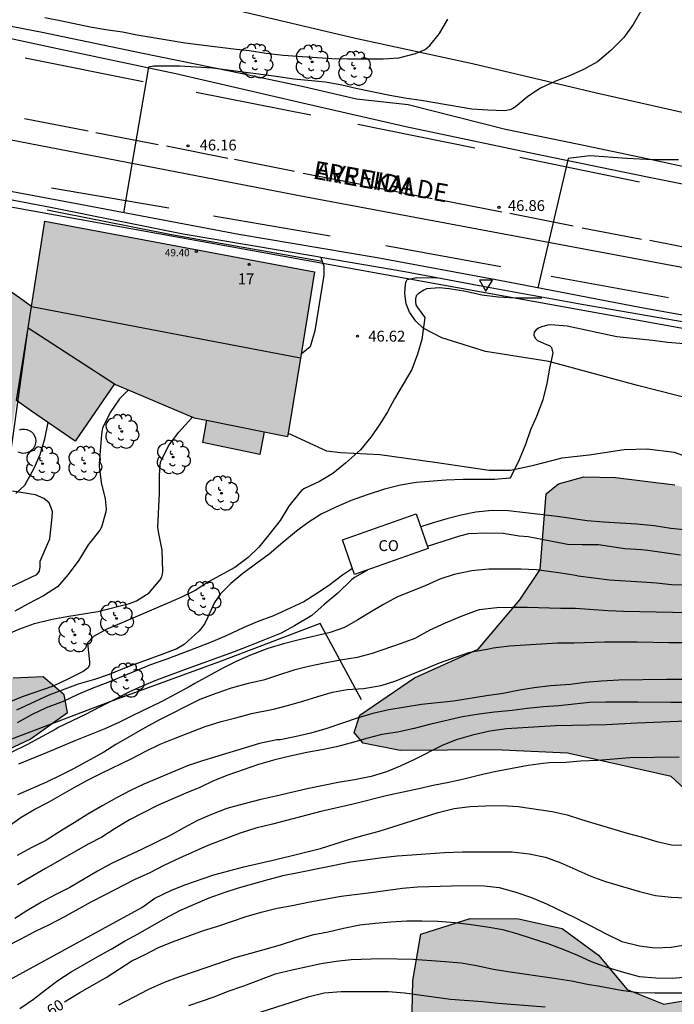
# Model space of a CAD drawing. Units: millimetres. Extents: x 580644 to 580995, y 4792040 to 4792290.
# Drawn here: x 580780 to 580825, y 4792176 to 4792244 of the extents above; entities that cross this region are included whole.
import ezdxf
from ezdxf.enums import TextEntityAlignment as Align

# ---------------------------------------------------------------- set-up
doc = ezdxf.new("R2010")
doc.units = ezdxf.units.MM
for name, color, linetype in [('020104', 34, 'Continuous'), ('020204', 9, 'Continuous'), ('020307', 24, 'Continuous'), ('020308', 9, 'Continuous'), ('060106', 9, 'BARANDILLA'), ('060110', 9, 'Continuous'), ('060111', 9, 'Continuous'), ('060113', 4, 'Continuous'), ('070101', 9, 'ALAMBRADA'), ('070104', 3, 'Continuous'), ('070108', 9, 'VALLA'), ('080107', 9, 'Continuous'), ('080109', 9, 'Continuous'), ('080110', 9, 'Continuous'), ('080201', 9, 'Continuous'), ('080202', 9, 'Continuous'), ('080301', 9, 'Continuous'), ('080303', 9, 'Continuous'), ('080306', 9, 'Continuous'), ('080308', 9, 'Continuous'), ('080312', 8, 'Continuous'), ('100106', 63, 'Continuous'), ('100202', 3, 'Continuous'), ('130101', 9, 'Continuous'), ('240103', 9, 'LINEA_TELEFONICA'), ('260101', 9, 'Continuous'), ('260205', 9, 'Continuous'), ('990501', 21, 'Continuous'), ('990504', 63, 'Continuous')]:
    doc.layers.add(name, color=color, linetype=linetype)
doc.layers.add('020105', color=24, linetype='Continuous', lineweight=30)
doc.layers.add('080111', color=7, linetype='Continuous', lineweight=30)
doc.styles.add('ARIAL', font='ARIAL.TTF', dxfattribs={"height": 1})
doc.styles.add('ARIALI', font='ARIALI.TTF', dxfattribs={"height": 1})
doc.linetypes.add('ALAMBRADA', pattern='A,1,[203,DONOSTI.shx,S=0.1,R=0,X=0,Y=0],1', length=2)
doc.linetypes.add('BARANDILLA', pattern='A,1,[201,DONOSTI.shx,S=0.1,R=0,X=0,Y=0],1', length=2)
doc.linetypes.add('LINEA_TELEFONICA', pattern='A,7.5,-0.3,["T",Standard,S=0.25,R=0,X=-0.1,Y=-0.1],-0.3', length=8.1)
doc.linetypes.add('VALLA', pattern='A,1,[200,DONOSTI.shx,S=0.1,R=0,X=0,Y=0],1', length=2)

# ---------------------------------------------------------------- blocks, each defined once
blk = doc.blocks.new('COTAPU')
blk.add_circle((0, 0), 0.075)
blk = doc.blocks.new('ARBOL')
blk.add_circle((0, 0), 0.0587)
for centre, radius, start, end in [((-0.564, 0.381), 0.532, 92.28, 254.58), ((-0.28, 0.855), 0.3, 359.28777, 173.60777), ((0.097, 0.97), 0.21, 23.15651, 160.46651), ((0.438, 0.881), 0.24, 301.57804, 139.32804), ((0.656, 0.288), 0.443, 319.85562, 114.76562), ((-0.091, 0.321), 0.12, 119.14, 310.56), ((0.819, -0.249), 0.383, 235.52754, 62.02753), ((-0.556, -0.339), 0.555, 142.64, 266.54), ((-0.039, -0.384), 0.21, 189.64, 323.88), ((0.299, -0.624), 0.532, 224.67, 0.24), ((-0.301, -0.676), 0.45, 213.78, 295.32)]:
    blk.add_arc(centre, radius, start, end)
blk = doc.blocks.new('PUNTO')
blk.add_circle((0, 0), 0.075)
blk = doc.blocks.new('BloquePortal')
blk.add_circle((0, 0), 0.075)
at = {"flags": 5}
blk.add_attdef('INDICE', text='', height=0.75, dxfattribs=at).set_placement((0, 0), align=Align.MIDDLE_CENTER)
blk = doc.blocks.new('SETRA')
at = {"linetype": 'Continuous'}
blk.add_lwpolyline([(0.451, 0.26), (-0.45, 0.26), (-0.001, -0.52)], close=True, dxfattribs=at)

msp = doc.modelspace()

# ---------------------------------------------------------------- hatches: boundary and pattern name
at = {"layer": '990501'}
msp.add_hatch(color=256, dxfattribs=at).paths.add_polyline_path([(580800.574, 4792227.016), (580781.919, 4792230.529), (580780.974, 4792224.629), (580774.461, 4792229.302), (580771.463, 4792224.793), (580766.912, 4792228.101), (580766.563, 4792226.194), (580766.345, 4792224.979), (580766.127, 4792223.763), (580765.444, 4792223.885), (580764.761, 4792224.008), (580765.018, 4792225.413), (580765.998, 4792230.766), (580761.261, 4792231.611), (580756.525, 4792232.456), (580755.519, 4792227.125), (580754.513, 4792221.796), (580759.275, 4792220.927), (580764.038, 4792220.059), (580763.409, 4792216.763), (580779.26, 4792213.768), (580779.958, 4792218.128), (580781.01, 4792217.386), (580784.014, 4792215.313), (580786.729, 4792219.265), (580786.806, 4792219.233), (580792.254, 4792216.929), (580793.109, 4792216.757), (580792.814, 4792215.209), (580796.782, 4792214.385), (580797.077, 4792215.96), (580798.703, 4792215.633)])
at = {"layer": '990504'}
for points in [[(580818.061, 4792193.745), (580813.021, 4792193.977), (580806.485, 4792193.937), (580803.933, 4792194.433), (580803.309, 4792195.169), (580803.693, 4792196.369), (580807.485, 4792198.953), (580811.877, 4792200.921), (580814.757, 4792204.353), (580816.165, 4792206.449), (580816.573, 4792211.673), (580817.437, 4792212.36), (580819.189, 4792212.848), (580821.365, 4792212.808), (580825.477, 4792212.288), (580831.549, 4792210.528), (580837.757, 4792209.216), (580842.564, 4792209.664), (580845.348, 4792209.632), (580848.788, 4792209.28), (580853.3, 4792207.616), (580862.724, 4792202.824), (580864.308, 4792201.192), (580864.3, 4792198.704), (580863.9, 4792196.024), (580860.683, 4792190.256), (580856.899, 4792184.216), (580851.819, 4792177.529), (580846.931, 4792170.457), (580840.163, 4792161.281), (580834.123, 4792152.666), (580829.963, 4792148.386), (580828.083, 4792147.026), (580827.547, 4792145.33), (580828.035, 4792142.666), (580828.651, 4792137.898), (580828.027, 4792135.546), (580825.451, 4792131.843), (580821.395, 4792130.523), (580819.347, 4792130.563), (580816.595, 4792131.379), (580816.06, 4792133.723), (580816.02, 4792136.739), (580814.508, 4792139.779), (580811.044, 4792142.435), (580811.124, 4792144.643), (580812.004, 4792148.138), (580814.068, 4792151.226), (580817.076, 4792153.074), (580819.988, 4792155.714), (580820.236, 4792158.09), (580819.596, 4792159.298), (580817.164, 4792159.93), (580813.356, 4792160.642), (580809.66, 4792161.154), (580807.572, 4792164.026), (580807.332, 4792167.026), (580807.229, 4792171.506), (580807.357, 4792178.026), (580807.925, 4792181.234), (580811.333, 4792182.313), (580814.677, 4792182.281), (580817.693, 4792181.617), (580820.188, 4792179.769), (580822.172, 4792177.409), (580824.708, 4792176.385), (580827.004, 4792176.793), (580829.164, 4792178.673), (580829.412, 4792181.401), (580829.372, 4792185.545), (580828.492, 4792189.121), (580825.213, 4792192.121)], [(580777.19, 4792192.994), (580780.902, 4792194.706), (580783.486, 4792196.546), (580783.254, 4792197.778), (580781.814, 4792199.01), (580779.734, 4792198.93), (580778.542, 4792199.01), (580778.446, 4792200.162), (580778.598, 4792201.554), (580778.142, 4792202.57), (580776.23, 4792202.682), (580772.606, 4792202.01), (580767.334, 4792199.41), (580763.558, 4792197.938), (580761.99, 4792196.29), (580762.126, 4792192.402), (580761.886, 4792191.506), (580759.998, 4792189.666), (580757.894, 4792188.706), (580755.75, 4792187.594), (580754.454, 4792186.435), (580754.398, 4792184.995), (580754.95, 4792182.771), (580757.174, 4792181.227), (580757.398, 4792181.299), (580760.35, 4792180.371), (580763.662, 4792179.595), (580767.022, 4792179.202), (580771.078, 4792180.202), (580774.11, 4792181.762), (580776.974, 4792185.226), (580777.39, 4792188.138), (580776.454, 4792190.122), (580775.958, 4792191.522), (580775.926, 4792191.858), (580776.142, 4792192.154)]]:
    msp.add_hatch(color=256, dxfattribs=at).paths.add_polyline_path(points)

# ---------------------------------------------------------------- linework, layer by layer
at = {"layer": '020104', "flags": 128}
for points, elevation in [([(580823.12, 4792245.027), (580822.596, 4792244.119), (580821.944, 4792243.203), (580821.044, 4792242.32), (580820.126, 4792241.524), (580819.156, 4792241.008), (580818.186, 4792240.556), (580817.186, 4792240.176), (580816.182, 4792239.708), (580815.312, 4792239.138), (580814.462, 4792238.42), (580814.286, 4792238.308), (580814.096, 4792238.214), (580813.692, 4792238.144), (580812.554, 4792238.18), (580811.452, 4792238.262), (580807.942, 4792238.852), (580806.944, 4792238.988), (580805.782, 4792239.2), (580803.53, 4792239.674), (580802.462, 4792239.92), (580801.334, 4792240.122), (580799.132, 4792240.33), (580797.922, 4792240.524), (580793.504, 4792241.094), (580791.259, 4792241.24), (580789.447, 4792241.232), (580789.089, 4792241.172), (580787.352, 4792231.099)], 46), ([(580825.723, 4792234.749), (580823.939, 4792234.747), (580822.148, 4792234.843), (580819.596, 4792235.035), (580818.108, 4792234.857), (580816.004, 4792225.908)], 47), ([(580816.287, 4792225.189), (580814.428, 4792225.195), (580813.264, 4792225.261), (580812.13, 4792225.403), (580811.03, 4792225.667), (580809.884, 4792225.831), (580809.214, 4792225.909), (580808.31, 4792225.835), (580808.118, 4792225.741), (580807.734, 4792225.505), (580807.594, 4792225.359), (580807.54, 4792225.153), (580807.542, 4792224.939), (580807.58, 4792224.739), (580807.69, 4792224.541), (580808.194, 4792223.861), (580807.982, 4792222.349), (580807.688, 4792221.319), (580807.286, 4792220.271), (580806.106, 4792218.232), (580805.622, 4792217.346), (580805.084, 4792216.48), (580804.462, 4792215.594), (580803.752, 4792214.72), (580802.714, 4792213.798), (580801.83, 4792213.068), (580800.912, 4792212.522), (580799.864, 4792212.048), (580799.7, 4792211.914), (580799.548, 4792211.762), (580798.796, 4792210.824), (580798.188, 4792209.826), (580797.414, 4792208.844), (580796.722, 4792207.98), (580795.976, 4792207.264), (580795.062, 4792206.586), (580793.232, 4792205.576), (580792.318, 4792204.992), (580791.326, 4792204.51), (580790.262, 4792204.036), (580787.202, 4792202.72), (580786.204, 4792202.31), (580785.29, 4792201.818), (580784.88, 4792201.376), (580784.884, 4792201.142), (580785.016, 4792200.061), (580785.006, 4792199.845), (580784.906, 4792199.651), (580784.744, 4792199.503), (580784.576, 4792199.393), (580783.52, 4792198.861), (580782.49, 4792198.375), (580780.356, 4792197.629), (580779.304, 4792197.195)], 47), ([(580826.093, 4792222.039), (580824.981, 4792222.139), (580823.933, 4792222.279), (580821.473, 4792222.525), (580818.037, 4792223.251), (580816.911, 4792223.349), (580816.693, 4792223.337), (580816.257, 4792223.209), (580816.049, 4792223.113), (580815.879, 4792223.007), (580815.745, 4792222.851), (580815.731, 4792222.629), (580815.827, 4792222.441), (580815.989, 4792222.279), (580816.597, 4792221.983), (580816.813, 4792221.921), (580816.959, 4792221.775), (580817.045, 4792221.393), (580816.813, 4792220.359), (580816.615, 4792219.303), (580816.357, 4792218.171), (580815.907, 4792217.021), (580815.501, 4792216.095), (580815.147, 4792215.069), (580814.723, 4792214.027), (580814.189, 4792212.926), (580814.069, 4792212.756), (580813.023, 4792212.662), (580810.831, 4792212.656), (580809.657, 4792212.62), (580807.597, 4792212.462), (580806.511, 4792212.268), (580805.414, 4792211.984), (580804.194, 4792211.596), (580803.1, 4792211.208), (580802.034, 4792210.756), (580801.016, 4792210.256), (580800.12, 4792209.686), (580799.32, 4792209.08), (580798.37, 4792208.314), (580797.432, 4792207.492), (580795.62, 4792206.172), (580794.776, 4792205.48), (580794.058, 4792204.746), (580793.646, 4792204.156), (580793.176, 4792203.106), (580792.986, 4792202.716), (580792.71, 4792202.348), (580792.57, 4792202.176), (580791.547, 4792201.249), (580791.05, 4792200.96), (580790.016, 4792200.552), (580787.538, 4792199.674), (580786.374, 4792199.183), (580785.348, 4792198.827), (580784.234, 4792198.515), (580782.204, 4792197.763), (580779.96, 4792196.713)], 48), ([(580779.17, 4792201.909), (580780.194, 4792202.339), (580781.218, 4792202.697), (580782.432, 4792202.996), (580783.44, 4792203.192), (580785.586, 4792203.536), (580787.774, 4792204.094), (580788.26, 4792204.28), (580789.138, 4792204.824), (580789.904, 4792205.734), (580790, 4792205.93), (580790.062, 4792206.124), (580790.072, 4792206.328), (580790.024, 4792207.77), (580789.794, 4792208.922), (580789.74, 4792209.36), (580789.844, 4792211.72), (580789.86, 4792212.954), (580789.926, 4792213.888), (580790.52, 4792215.066), (580791.184, 4792215.928), (580792.06, 4792216.896), (580792.122, 4792216.985)], 46), ([(580779.908, 4792211.682), (580780.548, 4792212.26), (580781.194, 4792213.444), (580781.588, 4792214.39), (580781.926, 4792215.478), (580782.161, 4792216.592)], 44), ([(580826.347, 4792209.151), (580825.191, 4792209.275), (580824.051, 4792209.467), (580822.857, 4792209.575), (580820.543, 4792209.701), (580819.423, 4792209.793), (580817.341, 4792210.092), (580813.945, 4792210.488), (580812.841, 4792210.516), (580811.727, 4792210.412), (580810.707, 4792210.194), (580809.711, 4792209.94), (580808.695, 4792209.646), (580807.909, 4792209.389)], 49), ([(580803.188, 4792206.507), (580802.501, 4792206.044), (580801.535, 4792205.306), (580800.667, 4792204.74), (580799.816, 4792204.212), (580797.736, 4792203.236), (580796.598, 4792202.82), (580795.63, 4792202.404), (580794.508, 4792201.874), (580793.53, 4792201.462), (580792.472, 4792201.04), (580790.35, 4792200.238), (580789.224, 4792199.838), (580786.276, 4792198.633), (580785.234, 4792198.225), (580784.204, 4792197.797), (580783.186, 4792197.325), (580782.006, 4792196.873), (580781, 4792196.397), (580779.998, 4792195.829)], 49), ([(580826.347, 4792205.351), (580825.239, 4792205.387), (580824.209, 4792205.492), (580823.183, 4792205.566), (580820.953, 4792205.692), (580818.793, 4792205.972), (580818.597, 4792206.022), (580817.461, 4792206.208), (580815.891, 4792206.418), (580814.861, 4792206.462), (580812.627, 4792206.454), (580811.445, 4792206.35), (580810.225, 4792206.098), (580809.223, 4792205.77), (580808.267, 4792205.336), (580806.245, 4792204.518), (580805.335, 4792204.02), (580804.431, 4792203.492), (580803.571, 4792202.952), (580802.627, 4792202.422), (580801.645, 4792202.078), (580799.503, 4792201.586), (580798.419, 4792201.304), (580797.344, 4792200.978), (580796.14, 4792200.51), (580795.154, 4792200.072), (580794.186, 4792199.598), (580792.282, 4792198.558), (580791.898, 4792198.334), (580790, 4792197.318), (580787.95, 4792196.327), (580787.028, 4792195.853), (580786.074, 4792195.433), (580784, 4792194.591), (580782.08, 4792193.781), (580780.098, 4792192.975)], 51), ([(580829.777, 4792203.455), (580825.311, 4792203.464), (580821.927, 4792203.538), (580820.843, 4792203.576), (580818.615, 4792203.732), (580817.561, 4792203.744), (580815.299, 4792203.812), (580814.239, 4792203.816), (580813.169, 4792203.782), (580811.949, 4792203.642), (580811.735, 4792203.588), (580810.645, 4792203.174), (580809.595, 4792202.724), (580808.549, 4792202.25), (580807.499, 4792201.672), (580806.555, 4792201.328), (580804.545, 4792200.632), (580803.513, 4792200.356), (580802.357, 4792200.178), (580801.259, 4792199.964), (580800.155, 4792199.724), (580799.135, 4792199.48), (580798.007, 4792199.102), (580797.043, 4792198.8), (580795.973, 4792198.566), (580794.812, 4792198.226), (580793.742, 4792197.872), (580792.63, 4792197.462), (580789.794, 4792196.015), (580788.834, 4792195.503), (580786.836, 4792194.337), (580785.99, 4792193.801), (580783.904, 4792192.669), (580782.984, 4792192.193), (580782.03, 4792191.749), (580780.032, 4792190.859)], 52), ([(580779.448, 4792188.725), (580780.288, 4792189.319), (580781.236, 4792189.869), (580782.178, 4792190.349), (580783.956, 4792191.373), (580784.882, 4792191.869), (580785.842, 4792192.367), (580787.936, 4792193.367), (580788.904, 4792193.885), (580789.894, 4792194.361), (580790.924, 4792194.791), (580793.006, 4792195.596), (580794.117, 4792195.936), (580795.121, 4792196.18), (580796.199, 4792196.478), (580797.733, 4792196.78), (580798.703, 4792197.036), (580799.759, 4792197.344), (580800.797, 4792197.67), (580801.805, 4792197.956), (580802.829, 4792198.152), (580803.955, 4792198.22), (580805.183, 4792198.41), (580806.197, 4792198.744), (580807.255, 4792199.19), (580808.225, 4792199.566), (580809.213, 4792199.98), (580811.301, 4792200.718), (580812.509, 4792200.924), (580812.701, 4792200.984), (580812.921, 4792201.026), (580814.037, 4792201.174), (580817.371, 4792201.37), (580818.517, 4792201.38), (580820.635, 4792201.434), (580822.873, 4792201.434), (580825.061, 4792201.404), (580826.291, 4792201.404)], 53), ([(580829.361, 4792198.826), (580824.897, 4792198.824), (580821.613, 4792198.79), (580820.407, 4792198.726), (580819.275, 4792198.63), (580818.265, 4792198.484), (580816.889, 4792198.394), (580815.743, 4792198.254), (580814.739, 4792198.094), (580813.607, 4792197.878), (580812.463, 4792197.712), (580810.179, 4792197.348), (580809.079, 4792197.218), (580807.973, 4792197.108), (580805.705, 4792196.74), (580804.597, 4792196.492), (580803.513, 4792196.174), (580801.425, 4792195.444), (580800.307, 4792195.132), (580799.201, 4792194.876), (580798.185, 4792194.676), (580797.953, 4792194.656), (580796.755, 4792194.406), (580792.823, 4792193.215), (580791.787, 4792192.861), (580788.758, 4792191.605), (580787.838, 4792191.153), (580786.882, 4792190.649), (580785.928, 4792190.121), (580784.89, 4792189.517), (580783.956, 4792188.923), (580783.064, 4792188.405), (580781.982, 4792187.713), (580780.98, 4792187.195), (580780.016, 4792186.659)], 54), ([(580826.289, 4792195.948), (580822.861, 4792195.822), (580820.733, 4792195.712), (580817.233, 4792195.628), (580813.843, 4792195.432), (580812.687, 4792195.268), (580811.489, 4792194.986), (580810.365, 4792194.676), (580809.381, 4792194.266), (580807.423, 4792193.286), (580806.487, 4792192.838), (580805.551, 4792192.458), (580804.483, 4792192.136), (580803.333, 4792191.9), (580802.211, 4792191.71), (580800.065, 4792191.268), (580797.883, 4792190.762), (580796.853, 4792190.547), (580795.603, 4792190.223), (580794.499, 4792189.909), (580793.451, 4792189.513), (580792.481, 4792189.097), (580791.523, 4792188.585), (580790.621, 4792188.075), (580788.607, 4792187.083), (580786.519, 4792186.117), (580785.558, 4792185.585), (580783.648, 4792184.465), (580782.63, 4792183.961), (580781.684, 4792183.443), (580780.686, 4792182.849), (580779.838, 4792182.319)], 56), ([(580825.783, 4792193.458), (580822.353, 4792193.412), (580820.141, 4792193.226), (580818.957, 4792193.194), (580817.947, 4792193.102), (580816.793, 4792193.074), (580816.377, 4792193.038), (580815.327, 4792192.896), (580813.019, 4792192.446), (580811.911, 4792192.21), (580810.893, 4792191.95), (580809.859, 4792191.722), (580808.777, 4792191.512), (580807.773, 4792191.278), (580805.613, 4792190.81), (580803.241, 4792190.222), (580801.001, 4792189.7), (580797.661, 4792188.835), (580796.515, 4792188.565), (580795.435, 4792188.223), (580793.181, 4792187.357), (580791.221, 4792186.475), (580790.153, 4792185.971), (580789.177, 4792185.473), (580788.099, 4792184.979), (580786.089, 4792183.939), (580785.113, 4792183.451), (580783.234, 4792182.411), (580782.22, 4792181.885), (580781.242, 4792181.423), (580780.22, 4792180.861), (580779.182, 4792180.323)], 57), ([(580777.642, 4792177.083), (580788.619, 4792183.083), (580789.519, 4792183.715), (580790.635, 4792184.249), (580791.607, 4792184.649), (580793.609, 4792185.335), (580795.669, 4792185.891), (580797.889, 4792186.395), (580800.969, 4792187.163), (580802.943, 4792187.772), (580804.001, 4792188.072), (580805.041, 4792188.342), (580809.125, 4792189.652), (580810.229, 4792189.922), (580811.331, 4792190.064), (580812.413, 4792190.11), (580813.547, 4792190.116), (580814.641, 4792190.066), (580816.995, 4792189.722), (580818.029, 4792189.482), (580819.027, 4792189.16), (580822.187, 4792188.222), (580823.232, 4792187.944), (580824.236, 4792187.638), (580825.236, 4792187.414), (580826.264, 4792187.378)], 58), ([(580780.189, 4792176.093), (580781.135, 4792176.739), (580781.963, 4792177.387), (580782.823, 4792178.023), (580783.733, 4792178.621), (580785.593, 4792179.689), (580786.505, 4792180.193), (580787.419, 4792180.741), (580788.385, 4792181.245), (580790.257, 4792182.331), (580791.249, 4792182.863), (580793.293, 4792183.743), (580794.309, 4792184.113), (580795.307, 4792184.431), (580797.369, 4792185.021), (580798.495, 4792185.301), (580799.541, 4792185.519), (580803.073, 4792186.225), (580805.263, 4792186.534), (580806.269, 4792186.644), (580807.285, 4792186.716), (580809.553, 4792186.87), (580810.797, 4792186.926), (580813.005, 4792186.934), (580814.231, 4792186.914), (580815.397, 4792186.782), (580816.543, 4792186.546), (580817.605, 4792186.152), (580819.657, 4792185.248), (580820.674, 4792184.87), (580823.026, 4792184.182), (580824.128, 4792183.914), (580825.216, 4792183.794), (580826.238, 4792183.746)], 59), ([(580827.328, 4792178.356), (580825.32, 4792178.156), (580824.164, 4792178.18), (580823.042, 4792178.292), (580821.952, 4792178.58), (580820.876, 4792178.914), (580819.718, 4792179.314), (580818.778, 4792179.752), (580817.762, 4792180.182), (580816.727, 4792180.556), (580815.635, 4792180.898), (580814.581, 4792181.254), (580813.579, 4792181.526), (580812.497, 4792181.724), (580811.403, 4792181.88), (580810.279, 4792182.006), (580809.089, 4792182.105), (580807.991, 4792182.141), (580806.939, 4792182.131), (580805.841, 4792182.063), (580804.747, 4792181.975), (580803.705, 4792181.849), (580802.569, 4792181.613), (580801.515, 4792181.373), (580800.413, 4792181.153), (580799.309, 4792180.849), (580798.271, 4792180.505), (580797.213, 4792180.189), (580795.047, 4792179.605), (580793.123, 4792178.919), (580791.159, 4792178.261), (580790.161, 4792177.899), (580789.033, 4792177.391), (580787.019, 4792176.317)], 61), ([(580827.502, 4792177.15), (580824.106, 4792177.144), (580822.97, 4792177.182), (580821.766, 4792177.34), (580820.291, 4792177.621), (580819.43, 4792177.76), (580818.334, 4792177.994), (580817.14, 4792178.178), (580813.935, 4792178.624), (580812.941, 4792178.779), (580811.771, 4792179.049), (580810.703, 4792179.231), (580809.589, 4792179.329), (580807.381, 4792179.491), (580805.167, 4792179.535), (580803.107, 4792179.453), (580802.073, 4792179.343), (580801.019, 4792179.171), (580799.009, 4792178.745), (580797.855, 4792178.455), (580795.655, 4792177.631), (580794.577, 4792177.261), (580793.609, 4792176.881), (580791.845, 4792176.273)], 62), ([(580816.502, 4792176.177), (580813.255, 4792176.433), (580812.183, 4792176.543), (580809.977, 4792176.705), (580806.781, 4792177.143), (580805.689, 4792177.241), (580802.405, 4792177.255), (580801.225, 4792177.143), (580800.093, 4792176.879), (580795.699, 4792175.463)], 63)]:
    msp.add_lwpolyline(points, dxfattribs=dict(at, elevation=elevation))
at = {"layer": '020105', "flags": 128}
for points, elevation in [([(580781.917, 4792244.592), (580782.985, 4792244.388), (580785.053, 4792243.96), (580786.147, 4792243.76), (580787.283, 4792243.598), (580788.315, 4792243.406), (580791.617, 4792242.836), (580792.727, 4792242.712), (580794.954, 4792242.43), (580796.04, 4792242.314), (580797.212, 4792242.134), (580798.398, 4792241.998), (580801.774, 4792241.766), (580802.874, 4792241.738), (580805.302, 4792241.734), (580806.388, 4792241.798), (580807.542, 4792242.118), (580808.212, 4792242.386), (580808.386, 4792242.514), (580808.54, 4792242.66), (580809.2, 4792243.496), (580809.79, 4792244.486)], 45), ([(580787.696, 4792218.856), (580787.088, 4792218.234), (580786.444, 4792217.286), (580785.912, 4792216.22), (580785.862, 4792215.962), (580785.844, 4792215.756), (580785.752, 4792214.67), (580785.686, 4792213.59), (580785.82, 4792212.442), (580786.096, 4792211.324), (580786.166, 4792210.626), (580786.132, 4792210.42), (580785.834, 4792209.358), (580785.73, 4792209.16), (580784.922, 4792208.146), (580784.272, 4792207.076), (580783.538, 4792206.1), (580782.804, 4792205.234), (580781.832, 4792204.61), (580780.774, 4792204.072), (580779.856, 4792203.557)], 45), ([(580808.369, 4792208.056), (580810.603, 4792208.774), (580811.237, 4792208.922), (580812.357, 4792208.976), (580813.607, 4792208.954), (580814.709, 4792208.766), (580815.329, 4792208.73), (580816.987, 4792208.394), (580818.059, 4792208.2), (580819.059, 4792208.16), (580820.195, 4792208.166), (580822.009, 4792207.897), (580823.169, 4792207.819), (580823.619, 4792207.767), (580825.863, 4792207.453)], 50), ([(580804.222, 4792206.404), (580803.321, 4792205.882), (580803.153, 4792205.758), (580802.175, 4792204.812), (580801.223, 4792204.02), (580800.371, 4792203.264), (580799.191, 4792202.55), (580798.27, 4792202.044), (580796.064, 4792201.16), (580795, 4792200.752), (580791.764, 4792199.562), (580789.636, 4792198.798), (580788.656, 4792198.384), (580787.718, 4792197.957), (580786.612, 4792197.381), (580785.692, 4792196.929), (580784.728, 4792196.407), (580782.85, 4792195.521), (580782.684, 4792195.397), (580781.736, 4792194.905), (580780.682, 4792194.325), (580779.642, 4792193.819)], 50), ([(580827.353, 4792197.248), (580825.195, 4792197.24), (580822.923, 4792197.272), (580820.695, 4792197.274), (580819.571, 4792197.244), (580817.467, 4792197.016), (580816.389, 4792196.942), (580815.261, 4792196.828), (580814.225, 4792196.69), (580813.015, 4792196.568), (580811.939, 4792196.434), (580810.797, 4792196.262), (580808.601, 4792195.754), (580807.461, 4792195.452), (580806.307, 4792195.202), (580805.215, 4792195.042), (580804.157, 4792194.766), (580803.111, 4792194.46), (580802.079, 4792194.192), (580801.081, 4792193.976), (580800.045, 4792193.786), (580798.875, 4792193.546), (580797.823, 4792193.286), (580796.703, 4792192.95), (580794.577, 4792192.229), (580793.593, 4792191.825), (580792.639, 4792191.367), (580791.671, 4792190.985), (580789.699, 4792190.133), (580787.77, 4792189.127), (580786.776, 4792188.543), (580785.856, 4792187.941), (580784.914, 4792187.445), (580781.96, 4792185.777), (580780.032, 4792184.633)], 55), ([(580783.275, 4792176.557), (580784.333, 4792177.199), (580786.151, 4792178.237), (580787.947, 4792179.377), (580788.859, 4792179.817), (580789.773, 4792180.309), (580790.755, 4792180.709), (580792.893, 4792181.483), (580793.871, 4792181.785), (580795.839, 4792182.457), (580796.885, 4792182.763), (580797.979, 4792183.021), (580799.031, 4792183.211), (580800.251, 4792183.467), (580802.419, 4792183.847), (580804.459, 4792184.105), (580806.649, 4792184.414), (580807.691, 4792184.494), (580810.027, 4792184.584), (580811.127, 4792184.606), (580812.293, 4792184.574), (580813.327, 4792184.452), (580814.487, 4792184.142), (580815.569, 4792183.758), (580816.595, 4792183.32), (580818.597, 4792182.366), (580820.77, 4792181.222), (580821.8, 4792180.734), (580823.034, 4792180.414), (580824.098, 4792180.292), (580825.224, 4792180.322), (580826.324, 4792180.52)], 60)]:
    msp.add_lwpolyline(points, dxfattribs=dict(at, elevation=elevation))
at = {"layer": '060106'}
msp.add_polyline3d([(580801.102, 4792227.73, 46.39), (580796.286, 4792228.592, 46.2), (580790.686, 4792229.569, 45.832), (580785.686, 4792230.569, 45.768), (580782.079, 4792231.273, 45.712)], dxfattribs=at)
at = {"layer": '060110'}
for points in [[(580800.998, 4792228.015, 46.368), (580801.102, 4792227.73, 46.368)], [(580801.102, 4792227.73, 46.368), (580801.214, 4792227.424, 46.368), (580801.206, 4792226.776, 46.416), (580800.598, 4792222.929, 46.456), (580800.262, 4792221.841, 46.48), (580799.637, 4792221.317, 46.488)], [(580828.325, 4792217.776, 48.544), (580822.901, 4792219.16, 48.232), (580816.757, 4792220.816, 47.944), (580812.382, 4792221.512, 47.632), (580809.374, 4792222.456, 47.08), (580808.086, 4792223.128, 47.048), (580807.574, 4792223.616, 46.88), (580807.134, 4792224.216, 46.808), (580806.894, 4792224.792, 46.768), (580806.798, 4792225.528, 46.712), (580806.83, 4792225.92, 46.672), (580806.87, 4792226.312, 46.672), (580806.982, 4792226.48, 46.68), (580807.638, 4792226.616, 46.576), (580809.032, 4792226.599, 46.645)], [(580798.74, 4792215.861, 46.588), (580801.398, 4792214.649, 46.728), (580802.374, 4792214.537, 46.84), (580805.078, 4792214.385, 47.04), (580808.885, 4792213.849, 47.52), (580812.637, 4792213.305, 47.864), (580814.117, 4792213.313, 48.064), (580815.733, 4792213.656, 48.112), (580817.685, 4792214.16, 48.224), (580819.549, 4792214.368, 48.272), (580821.965, 4792214.744, 48.304), (580823.573, 4792214.784, 48.36), (580825.437, 4792214.56, 48.416), (580828.629, 4792213.408, 48.52)]]:
    msp.add_polyline3d(points, dxfattribs=at)
at = {"layer": '060111'}
msp.add_polyline3d([(580749.504, 4792250.385, 44.856), (580758.44, 4792248.185, 45.016), (580766.007, 4792246.153, 45.272), (580771.183, 4792244.897, 45.416), (580776.895, 4792243.728, 45.536), (580782.471, 4792242.52, 45.776), (580790.975, 4792240.728, 46.008), (580799.734, 4792238.704, 46.272), (580806.886, 4792237.064, 46.576), (580815.406, 4792235.272, 46.936), (580823.597, 4792233.576, 47.176), (580829.148, 4792232.467, 47.384)], dxfattribs=at)
at = {"layer": '060113'}
for points in [[(580873.801, 4792215.396, 48.914), (580868.889, 4792216.304, 48.782), (580863.668, 4792217.247, 48.424), (580858.42, 4792218.271, 48.28), (580853.276, 4792219.199, 48.168), (580845.133, 4792220.704, 47.832), (580838.285, 4792221.832, 47.704), (580830.605, 4792223.192, 47.456), (580823.061, 4792224.552, 47.232), (580813.358, 4792226.416, 46.88), (580804.886, 4792227.984, 46.624), (580795.326, 4792229.592, 46.232), (580784.359, 4792231.665, 45.912), (580773.615, 4792233.673, 45.624), (580761.351, 4792235.833, 45.264), (580744.752, 4792238.905, 44.76), (580736.2, 4792240.561, 44.744), (580732.056, 4792241.305, 44.712), (580731.264, 4792241.217, 44.704), (580730.568, 4792241.122, 44.704), (580729.896, 4792240.818, 44.704), (580729.235, 4792240.409, 44.697)], [(580800.998, 4792228.015, 46.374), (580800.662, 4792228.072, 46.36), (580791.486, 4792229.625, 45.928), (580782.439, 4792231.433, 45.744), (580776.143, 4792232.641, 45.568), (580768.007, 4792234.129, 45.296), (580762.727, 4792235.065, 45.2), (580751.872, 4792237.089, 44.952), (580745.112, 4792238.265, 44.68), (580740.064, 4792239.281, 44.704), (580734.456, 4792240.369, 44.68), (580731.568, 4792240.69, 44.584), (580730.448, 4792240.45, 44.616), (580729.96, 4792240.226, 44.632), (580729.576, 4792240.146, 44.648), (580729.328, 4792240.21, 44.672), (580729.235, 4792240.409, 44.672)], [(580809.032, 4792226.599, 46.685), (580806.814, 4792227.024, 46.616), (580800.998, 4792228.015, 46.374)], [(580889.134, 4792210.916, 49.443), (580886.456, 4792211.796, 49.318), (580883.328, 4792212.68, 49.29), (580879.808, 4792213.552, 49.038), (580877.133, 4792214.152, 48.962), (580874.037, 4792214.8, 48.846), (580870.677, 4792215.44, 48.718), (580863.556, 4792216.679, 48.2), (580857.54, 4792217.823, 48.248), (580849.676, 4792219.296, 48.016), (580841.389, 4792220.776, 47.664), (580833.421, 4792222.176, 47.488), (580826.925, 4792223.4, 47.256), (580819.053, 4792224.752, 47.04), (580812.198, 4792225.992, 46.784), (580809.032, 4792226.599, 46.685)]]:
    msp.add_polyline3d(points, dxfattribs=at)
at = {"layer": '070101'}
msp.add_polyline3d([(580803.813, 4792197.441, 53.383), (580800.965, 4792202.697, 50.968), (580794.102, 4792200.097, 50.84), (580786.422, 4792197.282, 50.096), (580781.926, 4792195.586, 50.032), (580775.478, 4792193.138, 49.848), (580769.99, 4792190.69, 48.728), (580757.862, 4792180.787, 47.76), (580746.38, 4792171.406, 45.598)], dxfattribs=at)
at = {"layer": '070104'}
msp.add_polyline3d([(580778.534, 4792204.754, 44.488), (580781.366, 4792206.089, 44.416), (580781.558, 4792206.313, 44.416), (580781.59, 4792206.617, 44.424), (580781.59, 4792207.025, 44.424), (580782.278, 4792208.569, 44.28), (580782.438, 4792210.049, 44.264), (580782.454, 4792210.457, 44.216), (580782.222, 4792211.041, 44.096), (580781.854, 4792211.337, 44.064), (580781.27, 4792211.609, 44.008), (580779.694, 4792211.849, 43.944)], dxfattribs=at)
at = {"layer": '070108'}
for points in [[(580839.243, 4792235.062, 48.481), (580838.141, 4792235.295, 48.432), (580829.773, 4792237.175, 48.032), (580820.062, 4792239.376, 47.456), (580811.494, 4792241.4, 46.536), (580803.406, 4792243.136, 45.704), (580796.166, 4792244.856, 45.248), (580788.719, 4792246.64, 45.064), (580782.743, 4792248.024, 44.936), (580775.839, 4792248.192, 44.72), (580773.255, 4792248.352, 44.736), (580767.031, 4792249.472, 44.904), (580761.832, 4792250.577, 45.112), (580757.952, 4792253.545, 44.72), (580757.36, 4792253.953, 44.552), (580754.088, 4792255.233, 44.312), (580749.384, 4792257.081, 44.952), (580741.256, 4792260.337, 44.976), (580730.217, 4792264.505, 45.256), (580724.889, 4792266.625, 45.392)], [(580839.077, 4792231.593, 48.902), (580838.037, 4792231.783, 48.824), (580835.533, 4792232.496, 48.712), (580832.549, 4792232.936, 48.576), (580829.605, 4792233.552, 48.416), (580827.189, 4792234.04, 48.312), (580823.445, 4792234.856, 48.152), (580818.838, 4792235.808, 47.928), (580813.766, 4792236.856, 47.552), (580807.046, 4792238.552, 47.408), (580803.478, 4792238.944, 47.128), (580799.814, 4792239.808, 47.104), (580794.798, 4792240.864, 46.416), (580788.591, 4792242.12, 46.192), (580781.735, 4792243.568, 46.208), (580775.407, 4792244.776, 46.216), (580769.639, 4792245.953, 46.248), (580768.999, 4792246.225, 45.72), (580768.799, 4792246.617, 45.272)]]:
    msp.add_polyline3d(points, dxfattribs=at)
at = {"layer": '080107'}
msp.add_polyline3d([(580802.502, 4792208.497, 50.736), (580807.599, 4792210.287, 50.305), (580808.429, 4792207.881, 50.136), (580803.331, 4792206.091, 50.567), (580802.502, 4792208.497, 50.736)], dxfattribs=at)
at = {"layer": '080109'}
msp.add_polyline3d([(580780.993, 4792224.618, 50.003), (580790.295, 4792222.843, 50.065), (580799.596, 4792221.069, 50.126)], dxfattribs=at)
at = {"layer": '080110'}
for points in [[(580780.764, 4792223.151, 45.294), (580780.993, 4792224.615, 45.366)], [(580779.958, 4792218.128, 46.482), (580780.764, 4792223.151, 46.695)], [(580780.764, 4792223.151, 49.84), (580786.738, 4792219.277, 49.587)], [(580793.109, 4792216.757, 49.591), (580797.077, 4792215.96, 49.625)], [(580780.159, 4792216.092, -0.43), (580780.329, 4792216.137, -0.43), (580780.505, 4792216.145, -0.43), (580780.678, 4792216.116, -0.43), (580780.842, 4792216.052, -0.43), (580780.989, 4792215.955, -0.43), (580781.112, 4792215.83, -0.43), (580781.207, 4792215.682, -0.43), (580781.269, 4792215.518, -0.43), (580781.295, 4792215.344, -0.43), (580781.285, 4792215.168, -0.43), (580781.238, 4792214.999, -0.43), (580781.157, 4792214.843, -0.43), (580781.046, 4792214.707, -0.43), (580780.909, 4792214.597, -0.43), (580780.751, 4792214.518, -0.43), (580780.581, 4792214.474, -0.43), (580780.406, 4792214.466, -0.43), (580780.232, 4792214.494, -0.43), (580780.069, 4792214.558, -0.43)]]:
    msp.add_polyline3d(points, dxfattribs=at)
at = {"layer": '080111'}
for points in [[(580780.993, 4792224.615, 45.366), (580781.919, 4792230.529, 45.656), (580800.574, 4792227.016, 46.376), (580799.637, 4792221.317, 48.009)], [(580780.993, 4792224.615, 48.27), (580774.461, 4792229.302, 48.352)], [(580799.637, 4792221.317, 48.009), (580798.74, 4792215.861, 49.573)], [(580786.738, 4792219.277, 48.706), (580784.014, 4792215.313, 47.376), (580781.01, 4792217.386, 47.413)], [(580786.738, 4792219.277, 49.587), (580786.806, 4792219.233, 49.584), (580792.254, 4792216.929, 49.584), (580793.109, 4792216.757, 49.591)], [(580781.01, 4792217.386, 47.413), (580779.958, 4792218.128, 47.44)], [(580793.109, 4792216.757, 49.193), (580792.814, 4792215.209, 49.112)], [(580797.077, 4792215.96, 49.292), (580796.782, 4792214.385, 49.136), (580792.814, 4792215.209, 49.112)], [(580797.077, 4792215.96, 49.625), (580798.703, 4792215.633, 49.639)], [(580798.74, 4792215.861, 49.573), (580798.703, 4792215.633, 49.639)]]:
    msp.add_polyline3d(points, dxfattribs=at)
at = {"layer": '100106', "flags": 128}
for points, elevation in [([(580828.492, 4792189.121), (580825.213, 4792192.121), (580818.061, 4792193.745), (580813.021, 4792193.977), (580806.485, 4792193.937), (580803.933, 4792194.433), (580803.309, 4792195.169), (580803.693, 4792196.369), (580807.485, 4792198.953), (580811.877, 4792200.921), (580814.757, 4792204.353), (580816.165, 4792206.449), (580816.573, 4792211.673), (580817.437, 4792212.36), (580819.189, 4792212.848), (580821.365, 4792212.808), (580825.477, 4792212.288)], 56.737), ([(580777.19, 4792192.994), (580780.902, 4792194.706), (580783.486, 4792196.546), (580783.254, 4792197.778), (580781.814, 4792199.01), (580779.734, 4792198.93)], 50.073), ([(580807.229, 4792171.506), (580807.357, 4792178.026), (580807.925, 4792181.234), (580811.333, 4792182.313), (580814.677, 4792182.281), (580817.693, 4792181.617), (580820.188, 4792179.769), (580822.172, 4792177.409), (580824.708, 4792176.385), (580827.004, 4792176.793)], 56.737)]:
    msp.add_lwpolyline(points, dxfattribs=dict(at, elevation=elevation))
at = {"layer": '130101'}
msp.add_polyline3d([(580683.46, 4792269.62, 48.66), (580684.41, 4792268.44, 48.66), (580692.32, 4792262.79, 48.67), (580694.98, 4792260.65, 47.18), (580700.54, 4792258.6, 47.15), (580708.75, 4792256.04, 47.15), (580711.24, 4792255.52, 47.15), (580707.33, 4792250.14, 47.15), (580714.32, 4792246.54, 45.46), (580717.8, 4792243.43, 45.33), (580723.66, 4792236.57, 44.52), (580726.64, 4792236.1, 44.52), (580728.44, 4792236.68, 44.52), (580727.81, 4792240.18, 44.91), (580730.68, 4792242.5, 44.74), (580739.94, 4792244.02, 44.47), (580763.11, 4792239.31, 45.53), (580799.87, 4792232.22, 46.27), (580839.62, 4792224.77, 48.17), (580846.39, 4792236.96, 47.5), (580848.8, 4792283.79, 49.48), (580848.907, 4792290.312, 49.44)], dxfattribs=at)
at = {"layer": '240103'}
for points in [[(580873.895, 4792213.713, 49.554), (580826.133, 4792223.079, 47.424), (580777.383, 4792231.88, 45.56), (580730.328, 4792239.674, 44.584)], [(580752.534, 4792166.003, 50.024), (580776.126, 4792189.977, 51.696), (580780.764, 4792223.151, 49.84)]]:
    msp.add_polyline3d(points, dxfattribs=at)
at = {"layer": '260101'}
for points in [[(580788.727, 4792240.144, 45.909), (580780.567, 4792241.784, 45.739)], [(580800.316, 4792237.834, 46.219), (580792.376, 4792239.404, 46.039)], [(580780.517, 4792237.615, 45.869), (580784.927, 4792236.754, 45.819)], [(580811.656, 4792235.564, 46.649), (580803.556, 4792237.204, 46.349)], [(580785.457, 4792236.654, 45.869), (580789.746, 4792235.824, 45.999)], [(580790.326, 4792235.734, 46.129), (580794.576, 4792234.874, 46.169)], [(580795.026, 4792234.814, 46.129), (580799.176, 4792233.974, 46.349)], [(580823.035, 4792233.224, 47.089), (580814.766, 4792234.924, 46.779)], [(580799.776, 4792233.834, 46.349), (580803.876, 4792233.044, 46.519)], [(580782.377, 4792232.825, 45.739), (580790.496, 4792231.435, 46.089)], [(580804.346, 4792232.934, 46.519), (580808.696, 4792232.094, 46.649)], [(580809.166, 4792232.024, 46.609), (580813.516, 4792231.164, 46.739)], [(580793.586, 4792230.894, 46.169), (580801.656, 4792229.504, 46.429)], [(580814.076, 4792231.074, 46.739), (580818.456, 4792230.194, 46.959)], [(580819.066, 4792230.054, 46.999), (580823.165, 4792229.274, 47.169)], [(580805.496, 4792228.834, 46.519), (580813.446, 4792227.394, 46.739)], [(580823.755, 4792229.194, 47.129), (580827.825, 4792228.404, 47.219)], [(580816.926, 4792226.714, 46.779), (580825.035, 4792225.244, 47.219)]]:
    msp.add_polyline3d(points, dxfattribs=at)

# ---------------------------------------------------------------- block references
at = {"layer": '020204', "rotation": 359.9987685839998}
for p in [(580791.825, 4792235.723, 46.158), (580813.315, 4792231.477, 46.864), (580803.533, 4792222.569, 46.616)]:
    msp.add_blockref('COTAPU', p, dxfattribs=at)
at = {"layer": '080201', "rotation": 359.9987685839998}
msp.add_blockref('PUNTO', (580792.39, 4792228.425, 49.401), dxfattribs=at)
at = {"layer": '080202', "rotation": 359.9987685839998}
msp.add_blockref('BloquePortal', (580796.045, 4792227.527), dxfattribs=at)
at = {"layer": '100202', "rotation": 359.9987685839998}
for p in [(580796.494, 4792241.584, 45.161), (580800.398, 4792241.528, 45.105), (580803.342, 4792241.072, 45.049), (580787.238, 4792215.985, 45.721), (580781.766, 4792213.753, 44.521), (580784.678, 4792213.777, 45.081), (580790.798, 4792214.209, 46.577), (580794.134, 4792211.713, 46.449), (580792.91, 4792204.425, 47.769), (580786.87, 4792203.057, 46.097), (580783.99, 4792201.921, 45.777), (580787.59, 4792198.785, 49.281)]:
    msp.add_blockref('ARBOL', p, dxfattribs=at)
at = {"layer": '260205', "rotation": 359.9987685839998}
msp.add_blockref('SETRA', (580812.41, 4792226.19, 46.84), dxfattribs=at)

# ---------------------------------------------------------------- texts
at = {"layer": '020307', "style": 'ARIALI'}
msp.add_text('60', height=0.75, rotation=31.69977, dxfattribs=at).set_placement((580782.351, 4792175.546, 60))
at = {"layer": '020308', "style": 'ARIAL'}
for s, p in [('46.16', (580792.625, 4792235.407, 46.157)), ('46.86', (580813.938, 4792231.221, 46.863)), ('46.62', (580804.283, 4792222.194, 46.615))]:
    msp.add_text(s, height=0.75, rotation=359.99877, dxfattribs=at).set_placement(p)
at = {"layer": '080301', "style": 'ARIAL'}
msp.add_text('CO', height=0.75, rotation=359.99877, dxfattribs=at).set_placement((580804.985, 4792207.715))
at = {"layer": '080303', "style": 'ARIAL'}
msp.add_text('49.40', height=0.5, rotation=359.99877, dxfattribs=at).set_placement((580790.226, 4792228.094, 49.4))
at = {"layer": '080306', "style": 'ARIALI'}
msp.add_text('ERREKALDE', height=1.25, rotation=349.84677, dxfattribs=at).set_placement((580800.407, 4792233.473))
msp.add_text('ERREKALDE', height=1.25, rotation=349.84677, dxfattribs=at).set_placement((580800.407, 4792233.473))
at = {"layer": '080308', "style": 'ARIALI'}
msp.add_text('17', height=0.75, rotation=359.99877, dxfattribs=at).set_placement((580795.266, 4792226.153))
at = {"layer": '080312', "style": 'ARIALI'}
msp.add_text('AVENIDA', height=1.25, rotation=349.84677, dxfattribs=at).set_placement((580800.539, 4792233.447))
msp.add_text('AVENIDA', height=1.25, rotation=349.84677, dxfattribs=at).set_placement((580800.539, 4792233.447))

doc.saveas('drawing.dxf')
